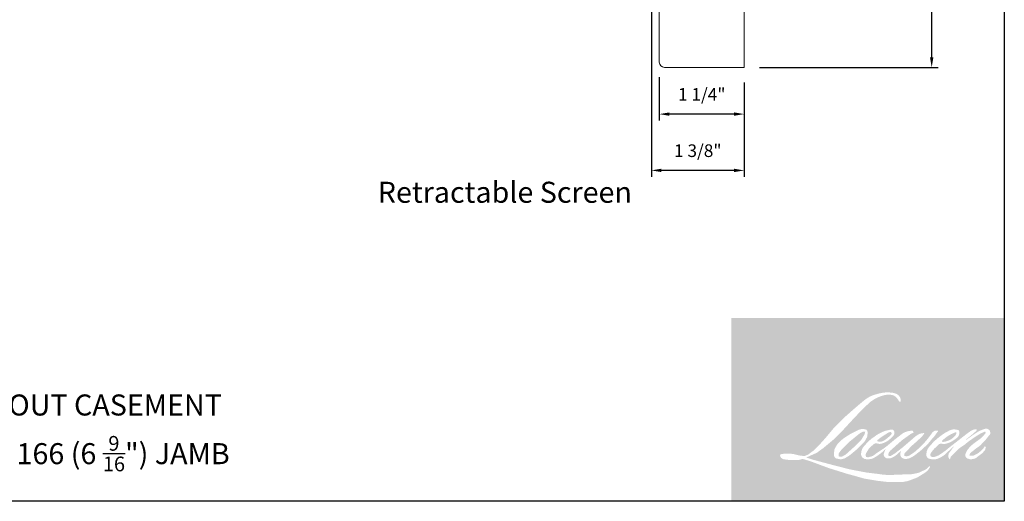
# Model space of a CAD drawing. Extents: x -4358 to -4272, y 5030 to 5146.
# Drawn here: x -4314 to -4300, y 5093 to 5100 of the extents above; entities that cross this region are included whole.
import ezdxf

# ---------------------------------------------------------------- set-up
doc = ezdxf.new("R2010")
doc.units = 0
doc.header["$LTSCALE"] = 10
doc.header["$MEASUREMENT"] = 0
doc.header["$PDMODE"] = 2
doc.header["$PDSIZE"] = -2
doc.layers.get('DEFPOINTS').update_dxf_attribs({"color": 2, "linetype": 'CONTINUOUS'})
doc.layers.add('1', color=1, linetype='CONTINUOUS')
doc.layers.add('8', color=7, linetype='CONTINUOUS')
for name, color, linetype, lineweight in [('2', 2, 'CONTINUOUS', 9), ('7', 7, 'CONTINUOUS', 20), ('Symbol (ISO)', 7, 'CONTINUOUS', 25)]:
    doc.layers.add(name, color=color, linetype=linetype, lineweight=lineweight)
doc.styles.add('MODERN', font='tahoma.ttf')
doc.styles.add('Note Text (ISO)', font='tahoma.ttf')
doc.dimstyles.new('LWDEC$0', dxfattribs={"dimtxt": 2.5, "dimasz": 2, "dimexe": 1.25, "dimexo": 3.000000000000004, "dimgap": 2, "dimtad": 1, "dimtoh": 1, "dimzin": 1, "dimdsep": 46, "dimtxsty": 'MODERN', "dimcen": 0, "dimdle": 1.5, "dimadec": 0, "dimazin": 0, "dimtfac": 1, "dimtix": 1, "dimtmove": 0, "dimatfit": 3, "dimfxl": 1, "dimtzin": 0, "dimarcsym": 0})

# ---------------------------------------------------------------- blocks, each defined once
blk = doc.blocks.new('*D128')
at = {"layer": '2', "color": 0, "linetype": 'ByBlock', "lineweight": -2, "transparency": 16777216}
for p, q in [((-4304.787792295722, 5099.488520716657), (-4304.787792295722, 5098.847308986264)), ((-4303.527952295723, 5099.409780716657), (-4303.527952295723, 5098.847308986264)), ((-4303.677952295722, 5098.941058986264), (-4304.637792295723, 5098.941058986264))]:
    blk.add_line(p, q, dxfattribs=at)
at = {"layer": '2', "color": 0, "transparency": 16777216}
for points in [[(-4304.637792295723, 5098.966058986263), (-4304.637792295723, 5098.916058986264), (-4304.787792295722, 5098.941058986264)], [(-4303.677952295722, 5098.966058986263), (-4303.677952295722, 5098.916058986264), (-4303.527952295723, 5098.941058986264)]]:
    blk.add_solid(points, dxfattribs=at)
at = {"layer": 'DEFPOINTS', "color": 0, "transparency": 16777216}
for p in [(-4304.787792295722, 5099.713520716658), (-4303.527952295723, 5099.634780716658), (-4304.787792295722, 5098.941058986264)]:
    blk.add_point(p, dxfattribs=at)
at = {"layer": '2', "color": 0, "transparency": 16777216, "insert": (-4304.157872295722, 5099.2094270185), "char_height": 0.1875, "attachment_point": 5, "style": 'MODERN'}
blk.add_mtext('1 1/4"', dxfattribs=at)
blk = doc.blocks.new('*D129')
at = {"layer": '2', "color": 0, "linetype": 'ByBlock', "lineweight": -2, "transparency": 16777216}
for p, q in [((-4304.905902295723, 5101.437335716657), (-4304.905902295723, 5098.010975594797)), ((-4303.527952295723, 5099.409780716657), (-4303.527952295723, 5098.010975594797)), ((-4303.677952295722, 5098.104725594797), (-4304.755902295723, 5098.104725594797))]:
    blk.add_line(p, q, dxfattribs=at)
at = {"layer": '2', "color": 0, "transparency": 16777216}
for points in [[(-4304.755902295723, 5098.129725594797), (-4304.755902295723, 5098.079725594797), (-4304.905902295723, 5098.104725594797)], [(-4303.677952295722, 5098.129725594797), (-4303.677952295722, 5098.079725594797), (-4303.527952295723, 5098.104725594797)]]:
    blk.add_solid(points, dxfattribs=at)
at = {"layer": 'DEFPOINTS', "color": 0, "transparency": 16777216}
for p in [(-4304.905902295723, 5101.662335716657), (-4303.527952295723, 5099.634780716658), (-4304.905902295723, 5098.104725594797)]:
    blk.add_point(p, dxfattribs=at)
at = {"layer": '2', "color": 0, "transparency": 16777216, "insert": (-4304.216927295723, 5098.373093627033), "char_height": 0.1875, "attachment_point": 5, "style": 'MODERN'}
blk.add_mtext('1 3/8"', dxfattribs=at)
blk = doc.blocks.new('*D131')
at = {"layer": '2', "color": 0, "linetype": 'ByBlock', "lineweight": -2, "transparency": 16777216}
for p, q in [((-4302.043861790034, 5106.170200716658), (-4300.651024058757, 5106.170200716658)), ((-4300.744774058757, 5099.784780716657), (-4300.744774058757, 5106.020200716658)), ((-4303.302952295722, 5099.634780716658), (-4300.651024058757, 5099.634780716658))]:
    blk.add_line(p, q, dxfattribs=at)
at = {"layer": '2', "color": 0, "transparency": 16777216}
for points in [[(-4300.769774058756, 5106.020200716658), (-4300.719774058757, 5106.020200716658), (-4300.744774058757, 5106.170200716658)], [(-4300.769774058756, 5099.784780716657), (-4300.719774058757, 5099.784780716657), (-4300.744774058757, 5099.634780716658)]]:
    blk.add_solid(points, dxfattribs=at)
at = {"layer": 'DEFPOINTS', "color": 0, "transparency": 16777216}
for p in [(-4302.268861790034, 5106.170200716658), (-4300.744774058757, 5106.170200716658), (-4303.527952295723, 5099.634780716658)]:
    blk.add_point(p, dxfattribs=at)
at = {"layer": '2', "color": 0, "transparency": 16777216, "insert": (-4301.013142090994, 5102.902490716657), "char_height": 0.1875, "attachment_point": 5, "rotation": 90, "style": 'MODERN'}
blk.add_mtext('6 9/16"', dxfattribs=at)

msp = doc.modelspace()

# ---------------------------------------------------------------- hatches: boundary and pattern name
at = {"layer": '1'}
h = msp.add_hatch(color=256, dxfattribs=at)
edge = h.paths.add_edge_path(flags=16)
edge.add_line((-4301.432317313178, 5094.236737419209), (-4301.465192267266, 5094.223796611487))
edge.add_arc((-4301.29663612231, 5093.778748679312), 0.475897925962344, 110.7435338328154, 128.3189354592484)
edge.add_line((-4301.591711089773, 5094.152124628607), (-4301.631559555374, 5094.124252157785))
edge.add_arc((-4301.202735641908, 5093.578733790855), 0.6938877700454674, 128.1703640766237, 137.4904388566677)
edge.add_line((-4301.714245134372, 5094.047602937354), (-4301.734169367172, 5094.024707704083))
edge.add_arc((-4301.615509192765, 5093.894934654809), 0.1758444804607434, 132.4387618196775, 165.7887559558239)
edge.add_line((-4301.78597233813, 5093.938104058104), (-4301.791708345365, 5093.908244466867))
edge.add_arc((-4301.738435859732, 5093.892018596734), 0.05568874740026907, 163.0601785608149, 199.667819839924)
edge.add_line((-4301.790875710337, 5093.87327563391), (-4301.786737558624, 5093.8616977388))
edge.add_arc((-4301.734297708018, 5093.880440701625), 0.05568874740020879, 199.6678198398924, 251.5782653251905)
edge.add_line((-4301.751895851301, 5093.827605657005), (-4301.744131440665, 5093.820641559128))
edge.add_arc((-4301.693444895911, 5093.995892237407), 0.1824333468875818, 253.8689093689835, 279.5238834985275)
edge.add_line((-4301.663259707773, 5093.815973421066), (-4301.631658081337, 5093.820998089378))
edge.add_arc((-4301.810212620144, 5094.229697964364), 0.4460014698866386, 293.599759127088, 305.2415335662616)
edge.add_line((-4301.552858840101, 5093.865436597982), (-4301.532392406054, 5093.879389008909))
edge.add_arc((-4301.936541305666, 5094.471184291106), 0.716629603831712, 304.3299546809044, 311.3388278817086)
edge.add_line((-4301.463199835403, 5093.933126820552), (-4301.427305597889, 5093.968408755989))
edge.add_line((-4301.427305597889, 5093.96840875599), (-4301.45232453293, 5093.909034442223))
edge.add_arc((-4301.401005757859, 5093.887409921138), 0.05568874740024171, 157.1505902080524, 188.7527881177595)
edge.add_line((-4301.456045960048, 5093.878935681943), (-4301.453777066867, 5093.865099609996))
edge.add_arc((-4301.39796270892, 5093.889220823045), 0.0608035810776139, 203.3724848755398, 236.2820188683001)
edge.add_line((-4301.431715110724, 5093.838645623151), (-4301.417595465807, 5093.83026857288))
edge.add_line((-4301.417595465808, 5093.83026857288), (-4301.395092265282, 5093.826741364508))
edge.add_arc((-4301.381094173354, 5093.927351421097), 0.1015791812558974, 262.0791645594197, 292.2783775016619)
edge.add_line((-4301.342584797391, 5093.833354835907), (-4301.32361146426, 5093.842172831522))
edge.add_arc((-4301.446033419999, 5094.090850535125), 0.2771781656560796, 296.2106379315013, 316.3390975216024)
edge.add_line((-4301.245512085162, 5093.899489803021), (-4301.197658818026, 5093.941183501467))
edge.add_line((-4301.197658818026, 5093.941183501468), (-4301.208709838349, 5093.908056095294))
edge.add_arc((-4301.15588294629, 5093.890433494396), 0.05568874740022669, 161.551740767663, 190.3127161446984)
edge.add_line((-4301.210672060387, 5093.88046406294), (-4301.209354289561, 5093.873221975322))
edge.add_arc((-4301.154565175465, 5093.883191406779), 0.05568874740022445, 190.3127161447497, 233.1512482868532)
edge.add_line((-4301.187961979365, 5093.838628080194), (-4301.178179842454, 5093.831297116975))
edge.add_arc((-4301.128326912758, 5093.911050777697), 0.09405296910774569, 237.9910565920216, 266.7736929511086)
edge.add_line((-4301.133620207068, 5093.817146879836), (-4301.120305024392, 5093.8193643641))
edge.add_arc((-4301.151086170162, 5094.106906210628), 0.2891847029840989, 276.1102024200143, 282.8001709376335)
edge.add_line((-4301.087016892361, 5093.824908125383), (-4301.06260554878, 5093.833778113061))
edge.add_arc((-4301.258455981612, 5094.24191692292), 0.4526971174559491, 295.6345937821404, 305.0851936871881)
edge.add_line((-4300.998248481831, 5093.871475649287), (-4300.94831632762, 5093.91028187702))
edge.add_arc((-4301.649733317541, 5094.812936542684), 1.143140953337083, 307.8493564519049, 313.88251319577)
edge.add_line((-4300.857328719977, 5093.989003175866), (-4300.815163799495, 5094.027809403598))
edge.add_arc((-4301.66471762436, 5094.834464433677), 1.171509299534147, 316.4837322151152, 319.90339358774)
edge.add_line((-4300.768560397118, 5094.079920688785), (-4300.74487760482, 5094.110494512646))
edge.add_arc((-4301.140935734205, 5094.501963178421), 0.5568749932743874, 315.3338983763682, 327.303457312776)
edge.add_line((-4300.672301270506, 5094.201145131144), (-4300.652734453448, 5094.225103977513))
edge.add_line((-4300.652734453446, 5094.225103977512), (-4300.652734453446, 5094.240661251652))
edge.add_line((-4300.652734453446, 5094.240661251652), (-4300.691195946419, 5094.240661251652))
edge.add_arc((-4300.66131451301, 5094.149694195624), 0.09574917934326765, 108.1846443389827, 152.3458894786765)
edge.add_line((-4300.746125846533, 5094.194134526982), (-4300.74615005635, 5094.193989379679))
edge.add_line((-4300.746150056351, 5094.193989379679), (-4300.803496841609, 5094.117585835619))
edge.add_arc((-4300.848035489208, 5094.151015544816), 0.05568874740032909, 319.55213005632027, 323.10892970529335, ccw=False)
edge.add_line((-4300.805656544822, 5094.114887139651), (-4300.848451931525, 5094.065506939824))
edge.add_arc((-4158.232930689815, 4951.245852607291), 201.8331998525252, 134.9590241022482, 134.9968740237159)
edge.add_line((-4300.942768291004, 5093.971263149885), (-4300.978275620148, 5093.938000632811))
edge.add_arc((-4301.516363249463, 5094.60820003875), 0.8594798081077379, 303.89260640291644, 308.76017638464685, ccw=False)
edge.add_line((-4301.037084650478, 5093.894759385927), (-4301.080123143252, 5093.868226429778))
edge.add_arc((-4301.107509193265, 5093.916716025071), 0.05568874740032007, 279.45515651044104, 299.4569788133839, ccw=False)
edge.add_line((-4301.09836088961, 5093.861783838447), (-4301.110870686149, 5093.859700480321))
edge.add_arc((-4301.120018989803, 5093.914632666945), 0.0556887474001644, 231.361640185013, 279.4551565104153, ccw=False)
edge.add_line((-4301.154791193413, 5093.871134041185), (-4301.147449586604, 5093.898598690671))
edge.add_line((-4301.147449586604, 5093.898598690671), (-4301.139511524563, 5093.912196328043))
edge.add_arc((-4301.329313428697, 5094.132762739506), 0.2909884957837903, 310.712667740733, 319.2431645888313)
edge.add_line((-4301.108893395591, 5093.942790863472), (-4301.080543247568, 5093.972252361558))
edge.add_arc((-4300.384628670238, 5093.333472994082), 0.9446354742729532, 128.6864513861608, 137.4512053608263, ccw=False)
edge.add_line((-4300.975080717518, 5094.070834885636), (-4300.946730569494, 5094.099163197722))
edge.add_arc((-4301.151770631184, 5094.382555511716), 0.3497894088268897, 305.8864977196262, 323.8290169823505)
edge.add_line((-4300.86939987224, 5094.176110882286), (-4300.855134912104, 5094.201768016748))
edge.add_line((-4300.855134912103, 5094.201768016748), (-4300.875088919928, 5094.201768016748))
edge.add_arc((-4300.870990774896, 5094.083219266205), 0.1186195643568447, 91.97988545757887, 108.8462448972383)
edge.add_line((-4300.909308411864, 5094.195479498458), (-4300.929466382841, 5094.189221623623))
edge.add_arc((-4300.756310753629, 5093.855626919783), 0.3758567524449551, 117.432015659688, 131.1083323412447)
edge.add_line((-4301.003430865542, 5094.138822874285), (-4301.037336893269, 5094.109013431824))
edge.add_arc((-4301.002564750979, 5094.065514757044), 0.05568874740014439, 128.6382790430487, 130.5795029713375)
edge.add_line((-4301.03879042336, 5094.107810587187), (-4301.173588363001, 5093.992358402367))
edge.add_arc((-4301.209814035383, 5094.034654232512), 0.05568874740107827, 308.6382790420806, 310.579502970377, ccw=False)
edge.add_line((-4301.175041893094, 5093.991155557731), (-4301.237569861609, 5093.942257096942))
edge.add_arc((-4303.441842076075, 5096.731109001438), 3.554787045757699, 307.31405794987364, 308.32238481125603, ccw=False)
edge.add_line((-4301.286988618817, 5093.903898800828), (-4301.303755730033, 5093.892876331622))
edge.add_arc((-4300.88561599684, 5093.177021666103), 0.8290287923948876, 120.2897390747867, 122.7946382182685)
edge.add_line((-4301.334642486166, 5093.873917605611), (-4301.350968352998, 5093.865099609996))
edge.add_arc((-4301.367073553804, 5093.892724162763), 0.03197645084417671, 239.7576806675913, 300.2423193323303, ccw=False)
edge.add_line((-4301.383178754611, 5093.865099609996), (-4301.388992775675, 5093.883867966404))
edge.add_line((-4301.388992775675, 5093.883867966404), (-4301.383322780395, 5093.909930055148))
edge.add_arc((-4301.163214949128, 5093.768589775947), 0.2615808324587991, 138.7107403284415, 147.2938136247718, ccw=False)
edge.add_line((-4301.359763605898, 5093.94119672086), (-4301.188271349532, 5094.094706974174))
edge.add_arc((-4301.151128998647, 5094.053213813801), 0.05568874739977935, 125.5168177182407, 131.8331214657503, ccw=False)
edge.add_line((-4301.183480925013, 5094.098541393124), (-4301.053306018586, 5094.191451913611))
edge.add_arc((-4301.020954092221, 5094.146124334286), 0.05568874740019202, 116.5473942008067, 125.51681771819841, ccw=False)
edge.add_line((-4301.045843506071, 5094.195941536789), (-4301.010827612216, 5094.213435997131))
edge.add_line((-4301.010827612217, 5094.213435997131), (-4301.030289221185, 5094.240661251652))
edge.add_line((-4301.030289221183, 5094.240661251652), (-4301.086213328661, 5094.232872852573))
edge.add_arc((-4301.047984612565, 5094.003571083942), 0.2324666338024858, 99.46517994555128, 130.3446589746836)
edge.add_line((-4301.198479801556, 5094.180748774191), (-4301.288753153508, 5094.109991539369))
edge.add_arc((-4301.257591873208, 5094.063837328325), 0.05568874740003833, 124.0254795468588, 129.7838645318389)
edge.add_line((-4301.293226730244, 5094.106632112483), (-4301.406620173912, 5094.012210345122))
edge.add_arc((-4301.442255030949, 5094.055005129278), 0.05568874740020154, 306.50774894826475, 309.7838645323727, ccw=False)
edge.add_line((-4301.409124040999, 5094.010243828002), (-4301.460685132117, 5093.971338480157))
edge.add_arc((-4300.538198967954, 5092.449472069655), 1.779623020329065, 121.2223368885232, 125.0085167005282)
edge.add_line((-4301.559165477927, 5093.907102159904), (-4301.579682245861, 5093.892068100576))
edge.add_arc((-4301.696078009213, 5094.016428375807), 0.1703333548714159, 288.78325139745607, 313.10527468853024, ccw=False)
edge.add_line((-4301.641232549662, 5093.855166392226), (-4301.669513019755, 5093.848743723402))
edge.add_arc((-4301.692115805258, 5093.899639211163), 0.05568874740012384, 270.0000000000521, 293.94610040233283, ccw=False)
edge.add_line((-4301.692115805258, 5093.843950463763), (-4301.719196215209, 5093.848332751907))
edge.add_line((-4301.719196215208, 5093.848332751907), (-4301.723605071417, 5093.870184385805))
edge.add_arc((-4301.668675171305, 5093.879346408536), 0.05568874740023391, 148.6516844491835, 189.469466182361, ccw=False)
edge.add_line((-4301.71623449952, 5093.908317892561), (-4301.67702324355, 5093.972686738522))
edge.add_arc((-4301.629463915334, 5093.943715254498), 0.05568874740015412, 130.9872745663165, 148.6516844493615, ccw=False)
edge.add_line((-4301.665989685344, 5093.985752199108), (-4301.605996106125, 5094.037880432903))
edge.add_arc((-4301.569470336114, 5093.995843488293), 0.05568874740017042, 73.62240392444329, 130.9872745661695, ccw=False)
edge.add_line((-4301.553767984823, 5094.049272625952), (-4301.536201585986, 5094.044110016605))
edge.add_arc((-4301.517016942409, 5094.167404678046), 0.1247782997521072, 261.1557017455833, 293.0405422143933)
edge.add_line((-4301.468180915057, 5094.052580174905), (-4301.448256682255, 5094.060543695523))
edge.add_arc((-4301.602414206179, 5094.408500247898), 0.380576279505569, 293.8951005314135, 303.8407504359524)
edge.add_line((-4301.390476415715, 5094.092397926654), (-4301.356309710083, 5094.119874481687))
edge.add_arc((-4301.384945119574, 5094.167636913685), 0.05568874740020478, 300.9443034441121, 317.2685916769402)
edge.add_line((-4301.344039354912, 5094.129848621789), (-4301.31278035241, 5094.163686441277))
edge.add_arc((-4301.353686117073, 5094.201474733171), 0.05568874740020235, 317.2685916769402, 346.9956899603004)
edge.add_line((-4301.299425611169, 5094.188943408981), (-4301.298024418868, 5094.19501055735))
edge.add_arc((-4301.351521296368, 5094.207561908324), 0.05494954334318542, 346.7961712270607, 413.3872709827156)
edge.add_line((-4301.318749211956, 5094.251669082309), (-4301.352620381974, 5094.254655414928))
edge.add_line((-4301.352620381974, 5094.254655414928), (-4301.375533262567, 5094.249678177377))
edge.add_line((-4301.375533262568, 5094.249678177378), (-4301.432317313178, 5094.236737419209))
edge = h.paths.add_edge_path(flags=16)
edge.add_line((-4301.224905053417, 5094.668486587821), (-4301.205763016173, 5094.670977287838))
edge.add_line((-4301.205763016173, 5094.670977287838), (-4301.20544344445, 5094.703746839772))
edge.add_arc((-4301.315315952397, 5094.686526516957), 0.1112137919532351, 8.907506088494685, 24.43170924534063)
edge.add_line((-4301.214060810937, 5094.732525471819), (-4301.221082120908, 5094.744324867684))
edge.add_arc((-4301.404404096935, 5094.611149234163), 0.2265892677463166, 35.9968131381565, 43.3346657359031)
edge.add_line((-4301.239592652164, 5094.766648057086), (-4301.245975676831, 5094.771431590593))
edge.add_arc((-4301.342951763746, 5094.631215863563), 0.1704840506910095, 55.3314669920864, 74.27023737480918)
edge.add_line((-4301.296733454875, 5094.795315465833), (-4301.32441783421, 5094.801668648157))
edge.add_arc((-4301.515966997453, 5093.202869643867), 1.610232696865596, 83.16806255266637, 85.45872639657695)
edge.add_line((-4301.38847325709, 5094.808047105777), (-4301.398604384367, 5094.808047105777))
edge.add_arc((-4301.39230869101, 5094.281524704271), 0.5265600393529205, 90.6850600621614, 102.9608398431246)
edge.add_line((-4301.51040823343, 5094.794669881704), (-4301.516921094835, 5094.792862125953))
edge.add_arc((-4301.293614507884, 5093.839729714136), 0.9789418911426853, 103.1858341886869, 106.899858065573)
edge.add_line((-4301.578192742714, 5094.776395318551), (-4301.630673778625, 5094.758915115509))
edge.add_arc((-4301.613075660761, 5094.706080062423), 0.05568874740046748, 108.4217071105008, 114.75834702479)
edge.add_line((-4301.636397664565, 5094.756650021149), (-4301.661766978044, 5094.744718073513))
edge.add_arc((-4301.489188824713, 5094.399068922601), 0.3863373584501597, 116.5323637573816, 123.2614938956356)
edge.add_line((-4301.701079792012, 5094.722115006794), (-4301.721660868811, 5094.708401590369))
edge.add_arc((-4301.689741946218, 5094.662768061386), 0.05568874740036307, 124.9713296138638, 128.6383073389062)
edge.add_line((-4301.724514109988, 5094.706266718993), (-4301.780835981355, 5094.661243873627))
edge.add_arc((-4301.746063817583, 5094.617745216019), 0.05568874740110507, 128.6383073376939, 130.4042997095776)
edge.add_line((-4301.782159985491, 5094.660151621779), (-4301.886246554028, 5094.571553538833))
edge.add_arc((-4301.850150386119, 5094.529147133076), 0.05568874739969611, 130.4042997119748, 131.3566274874068)
edge.add_line((-4301.886946383309, 5094.570947745246), (-4302.048754889872, 5094.428511904159))
edge.add_arc((-4302.011958892683, 5094.386711291987), 0.05568874740012626, 131.3566274862534, 134.9779493406149)
edge.add_line((-4302.051321625847, 5094.426104334834), (-4302.184565441076, 5094.29296303968))
edge.add_arc((-4302.145202707912, 5094.253569996833), 0.05568874740051907, 134.9779493407256, 140.0418956082592)
edge.add_line((-4302.187888926641, 5094.289334830366), (-4302.32579063617, 5094.124745708747))
edge.add_arc((-4302.368476854899, 5094.16051054228), 0.0556887474007792, 317.99084807977545, 320.04189560753264, ccw=False)
edge.add_line((-4302.327098003027, 5094.123240886997), (-4302.430543295481, 5094.008390148484))
edge.add_arc((-4302.471922147352, 5094.045659803766), 0.05568874740053478, 314.97794145064756, 317.99084807989925, ccw=False)
edge.add_line((-4302.432559419612, 5094.006266755498), (-4302.486459421419, 5093.952408240109))
edge.add_arc((-4302.52582214916, 5093.991801288376), 0.05568874740039076, 304.97127028456777, 314.9779414512371, ccw=False)
edge.add_line((-4302.493903273818, 5093.946167726342), (-4302.527805377919, 5093.922454542748))
edge.add_arc((-4302.495886502579, 5093.876820980714), 0.05568874739942063, 124.9712702846912, 127.5472939882475)
edge.add_line((-4302.529824120931, 5093.920973836199), (-4302.573640975992, 5093.887294480966))
edge.add_arc((-4302.607578594344, 5093.931447336452), 0.0556887474002296, 292.60418672138087, 307.54729398813345, ccw=False)
edge.add_line((-4302.586173912438, 5093.880036479822), (-4302.615864412396, 5093.867674971983))
edge.add_arc((-4302.637269094301, 5093.919085828615), 0.05568874740023207, 270.0000000000521, 292.6041867212646, ccw=False)
edge.add_line((-4302.637269094301, 5093.863397081214), (-4302.649692097742, 5093.863397081214))
edge.add_arc((-4302.649692097742, 5093.919085828615), 0.05568874740022399, 262.4111372028817, 269.99999999989575, ccw=False)
edge.add_line((-4302.657046560576, 5093.863884846165), (-4302.708666146461, 5093.870762157202))
edge.add_arc((-4302.701311683627, 5093.925963139652), 0.05568874739997933, 255.97412700802948, 262.41113720279566, ccw=False)
edge.add_line((-4302.714808409912, 5093.87193467524), (-4302.786578430338, 5093.889863378779))
edge.add_arc((-4302.800075156621, 5093.835834914368), 0.0556887474004363, 75.97412700809264, 82.41113720285762)
edge.add_line((-4302.792720693787, 5093.891035896819), (-4302.844340279674, 5093.897913207856))
edge.add_arc((-4302.851694742507, 5093.842712225406), 0.05568874740017347, 82.41113720287485, 89.99999999989578)
edge.add_line((-4302.851694742507, 5093.898400972806), (-4302.914369658988, 5093.898400972806))
edge.add_arc((-4302.914369658989, 5093.842712225406), 0.05568874740027463, 89.99999999989578, 97.58885177278158)
edge.add_line((-4302.9217241112, 5093.897913209271), (-4302.965038635451, 5093.892142395484))
edge.add_arc((-4302.957684183239, 5093.83694141162), 0.05568874740032509, 97.58885177282633, 120.9444138367378)
edge.add_line((-4302.986319684756, 5093.884703788444), (-4302.99590940993, 5093.878954355355))
edge.add_line((-4302.995909409929, 5093.878954355355), (-4302.993362136814, 5093.863682459405))
edge.add_arc((-4302.9384322367, 5093.872844482135), 0.05568874740023391, 189.469466182361, 248.9772521266449)
edge.add_line((-4302.958409938659, 5093.820862485142), (-4302.944053748631, 5093.815345119472))
edge.add_arc((-4302.92407604667, 5093.867327116465), 0.05568874740036744, 248.9772521265363, 263.2952829132843)
edge.add_line((-4302.930577847326, 5093.812019222136), (-4302.874595047126, 5093.80543808193))
edge.add_arc((-4302.86809324647, 5093.86074597626), 0.05568874740052613, 263.2952829136709, 270.0000000002605)
edge.add_line((-4302.86809324647, 5093.805057228859), (-4302.714702607733, 5093.805057228859))
edge.add_arc((-4302.714702607732, 5093.86074597626), 0.05568874740032529, 269.9999999999479, 291.7861635244846)
edge.add_line((-4302.694034085388, 5093.80903477079), (-4302.684524105885, 5093.812835827492))
edge.add_line((-4302.684524105885, 5093.812835827492), (-4302.68452391377, 5093.812835904278))
edge.add_line((-4302.684523913771, 5093.812835904278), (-4302.683107392698, 5093.813402081623))
edge.add_arc((-4302.662438678251, 5093.761690952936), 0.05568874740021045, 73.31290130503481, 111.78637637463899, ccw=False)
edge.add_line((-4302.646447941821, 5093.815034489896), (-4302.550004230702, 5093.786123659216))
edge.add_arc((-4302.565994967132, 5093.732780122256), 0.05568874740062321, 69.6379539024133, 73.31290130484012, ccw=False)
edge.add_line((-4302.546618006439, 5093.784989029364), (-4302.277164808816, 5093.684983411384))
edge.add_arc((-4302.257787848121, 5093.737192318489), 0.05568874739976451, 249.6379539022516, 252.5654274350193)
edge.add_line((-4302.274473117446, 5093.684061928179), (-4302.003997059236, 5093.599120600797))
edge.add_arc((-4301.987311789911, 5093.652250991106), 0.05568874739989092, 252.5654274358246, 253.9209235554614)
edge.add_line((-4302.002735555491, 5093.598740767389), (-4301.902755464751, 5093.571655748647))
edge.add_arc((-4308.374691406195, 5070.416936269047), 24.04219185118331, 74.02213101165029, 74.38388184838948, ccw=False)
edge.add_line((-4301.756692480106, 5093.53033236792), (-4301.712774976028, 5093.521425707363))
edge.add_arc((-4301.700953717724, 5093.575845321833), 0.05568874740048591, 257.744367814255, 260.5448446286094)
edge.add_line((-4301.710102020285, 5093.520913135028), (-4301.549323235779, 5093.494137340148))
edge.add_arc((-4301.540174933218, 5093.549069526954), 0.05568874739965339, 260.544844628678, 263.3725429624577)
edge.add_line((-4301.546602148484, 5093.493752915607), (-4301.383800587817, 5093.474837066448))
edge.add_arc((-4301.377373372549, 5093.530153677795), 0.05568874740032731, 263.3725429623806, 270.0000000001042)
edge.add_line((-4301.377373372549, 5093.474464930395), (-4301.190999566401, 5093.474464930395))
edge.add_arc((-4301.190999566401, 5093.530153677795), 0.05568874740022399, 269.9999999999479, 280.2970776836968)
edge.add_line((-4301.1810450896, 5093.475361844658), (-4301.105175908568, 5093.48914561423))
edge.add_arc((-4301.115130385369, 5093.543937447369), 0.05568874740053203, 280.2970776836922, 290.3620369384126)
edge.add_line((-4301.095753433019, 5093.491728537164), (-4300.96909280185, 5093.53873769719))
edge.add_arc((-4300.988469754198, 5093.590946607395), 0.05568874740022655, 290.3620369384726, 301.244160550689)
edge.add_line((-4300.95958477361, 5093.543334692044), (-4300.857756445514, 5093.605111439707))
edge.add_arc((-4300.886641426104, 5093.652723355059), 0.05568874740036361, 301.2441605507241, 307.5472587162483)
edge.add_line((-4300.852703834931, 5093.60857047868), (-4300.811424067401, 5093.640299688393))
edge.add_arc((-4300.845361658574, 5093.684452564772), 0.05568874740016194, 307.5472587161466, 325.2842117670305)
edge.add_line((-4300.799586224308, 5093.652737486263), (-4300.769503935623, 5093.696156260326))
edge.add_line((-4300.769503935624, 5093.696156260326), (-4300.777288562049, 5093.715602828224))
edge.add_line((-4300.777288562048, 5093.715602828225), (-4300.820950433356, 5093.671974565206))
edge.add_arc((-4300.860313160157, 5093.711367614413), 0.05568874740018617, 294.99998599423975, 314.97794008390053, ccw=False)
edge.add_line((-4300.836778090868, 5093.660896463241), (-4300.938230150667, 5093.613588621013))
edge.add_arc((-4300.961765219955, 5093.664059772185), 0.05568874740018624, 280.4835584637241, 294.9999859943562, ccw=False)
edge.add_line((-4300.951632465018, 5093.609300628069), (-4301.045415921294, 5093.591946726817))
edge.add_arc((-4301.05554867623, 5093.646705870933), 0.05568874740006787, 271.4310031368585, 280.4835584636405, ccw=False)
edge.add_line((-4301.054157954468, 5093.591034491572), (-4301.204903267112, 5093.587268736362))
edge.add_arc((-4301.203512545349, 5093.531597357001), 0.05568874740009526, 91.4310031358674, 92.54284591175761)
edge.add_line((-4301.205983258245, 5093.587231269003), (-4301.376981449202, 5093.579637205951))
edge.add_arc((-4301.379452162096, 5093.635271117955), 0.05568874740038412, 265.10465275579725, 272.54284591257897, ccw=False)
edge.add_line((-4301.384204417808, 5093.579785510337), (-4301.464567197332, 5093.585283712669))
edge.add_arc((-4302.02477819368, 5089.904993713284), 3.722683284943049, 81.34491920542158, 83.93276959944109)
edge.add_line((-4301.631307862609, 5093.606824603339), (-4301.717728601534, 5093.618167917296))
edge.add_arc((-4301.710304684136, 5093.673359601793), 0.05568874740048593, 259.2238030497866, 262.3390408785694, ccw=False)
edge.add_line((-4301.720716988303, 5093.618652924787), (-4301.962709892243, 5093.664711356035))
edge.add_arc((-4301.952297588077, 5093.71941803304), 0.05568874739989996, 255.5898674252661, 259.2238030498841, ccw=False)
edge.add_line((-4301.96615635514, 5093.665481300079), (-4302.236617359245, 5093.734974868735))
edge.add_arc((-4302.222758592183, 5093.788911601693), 0.05568874739655293, 254.97323209402919, 255.5898674261031, ccw=False)
edge.add_line((-4302.237197029641, 5093.735127141946), (-4302.496388078798, 5093.804706975426))
edge.add_arc((-4302.481949641337, 5093.858491435176), 0.05568874739970655, 252.1939689635893, 254.973232092796, ccw=False)
edge.add_line((-4302.498979011129, 5093.805470334174), (-4302.606677745463, 5093.840061120452))
edge.add_line((-4302.606677745463, 5093.840061120452), (-4302.456109090896, 5093.907764858106))
edge.add_arc((-4302.478947153829, 5093.958555206288), 0.0556887474003507, 294.2112382077532, 305.732961936249)
edge.add_line((-4302.446424463029, 5093.913349994528), (-4302.355275798758, 5093.978926500188))
edge.add_arc((-4302.387798489559, 5094.024131711948), 0.05568874740019319, 305.7329619361102, 309.7838804658383)
edge.add_line((-4302.352163620621, 5093.981336937701), (-4302.192419369084, 5094.11435470838))
edge.add_arc((-4302.228054238019, 5094.157149482626), 0.05568874739983563, 309.7838804662118, 315.7220069153682)
edge.add_line((-4302.188183270228, 5094.118270921513), (-4302.042837726494, 5094.26732652766))
edge.add_arc((-4302.082708694286, 5094.306205088774), 0.05568874740043971, 315.7220069151761, 317.3313130301738)
edge.add_line((-4302.04176158752, 5094.268461598811), (-4301.906311644719, 5094.41540835108))
edge.add_arc((-4301.865364537952, 5094.377664861118), 0.05568874740136211, 136.5691217381373, 137.3313130317578, ccw=False)
edge.add_line((-4301.905805944397, 5094.415949704488), (-4301.771021310269, 5094.558326679062))
edge.add_arc((-4301.730579903825, 5094.520041835692), 0.05568874740021398, 133.0030402840258, 136.5691217367321, ccw=False)
edge.add_line((-4301.76856169933, 5094.560767991872), (-4301.656384374128, 5094.665386169127))
edge.add_arc((-4301.618402578624, 5094.624660012945), 0.05568874740014176, 123.66973125777031, 133.0030402840233, ccw=False)
edge.add_line((-4301.649276689585, 5094.671006812828), (-4301.597559544036, 5094.705458401597))
edge.add_arc((-4301.566685433075, 5094.659111601714), 0.05568874740053828, 116.54741945340211, 123.66973125800169, ccw=False)
edge.add_line((-4301.591574868881, 5094.708928793248), (-4301.547676183119, 5094.730676190361))
edge.add_arc((-4301.29791769416, 5094.186680219073), 0.5985907780660138, 108.32977608697189, 114.6607198081017, ccw=False)
edge.add_line((-4301.486166006556, 5094.754899800279), (-4301.474225746342, 5094.758515262227))
edge.add_arc((-4301.377657086138, 5094.460749227342), 0.3130337324698242, 91.3175923494444, 107.9684245357011, ccw=False)
edge.add_line((-4301.384855077033, 5094.773700192496), (-4301.378704007888, 5094.773700192496))
edge.add_arc((-4301.384102404727, 5094.540223224501), 0.2335393698552528, 74.27590666917501, 88.67545713152828, ccw=False)
edge.add_line((-4301.320812011383, 5094.765023054089), (-4301.30414910997, 5094.758134391025))
edge.add_arc((-4301.366707279879, 5094.645183698927), 0.1291177116738181, 43.535206096623426, 61.0199570960134, ccw=False)
edge.add_line((-4301.273103231318, 5094.734119999506), (-4301.260975638916, 5094.722001678282))
edge.add_arc((-4302.995185117396, 5093.357877958817), 2.206426077904367, 37.4859321387911, 38.18847884617469, ccw=False)
edge.add_line((-4301.244379877757, 5094.700635215403), (-4301.224905053417, 5094.668486587821))
edge = h.paths.add_edge_path(flags=16)
edge.add_line((-4301.8282142449, 5094.252329232034), (-4301.942299799143, 5094.195330311886))
edge.add_arc((-4301.917410356017, 5094.14551312401), 0.05568874739992177, 116.5474278707861, 122.7151472681694)
edge.add_line((-4301.94750805078, 5094.192367850099), (-4302.051074699094, 5094.125840572515))
edge.add_arc((-4302.020977004331, 5094.078985846425), 0.05568874740036446, 122.7151472678157, 129.7838844046906)
edge.add_line((-4302.056611876209, 5094.121780618222), (-4302.09873535862, 5094.086704723766))
edge.add_arc((-4302.063100486742, 5094.043909951969), 0.05568874740016989, 129.7838844048574, 134.9779236775583)
edge.add_line((-4302.102463202264, 5094.083303012448), (-4302.134749218792, 5094.051041866232))
edge.add_arc((-4302.095386503272, 5094.011648805754), 0.0556887474002397, 134.9779236773372, 149.016800467838)
edge.add_line((-4302.143129484693, 5094.040316632878), (-4302.180619077376, 5093.977882011685))
edge.add_arc((-4302.132876095954, 5093.949214184561), 0.05568874740029021, 149.0168004682402, 171.4627371209268)
edge.add_line((-4302.187947785575, 5093.957481323687), (-4302.196727453535, 5093.898995414414))
edge.add_arc((-4302.141655763915, 5093.890728275287), 0.05568874740023462, 171.462737120919, 188.7527796723929)
edge.add_line((-4302.196695967353, 5093.882254044206), (-4302.194582987753, 5093.868530223614))
edge.add_arc((-4302.139542784314, 5093.877004454695), 0.05568874740022139, 188.7527796722899, 243.4525844808459)
edge.add_line((-4302.164432216701, 5093.827187261453), (-4302.159061254092, 5093.824503846311))
edge.add_line((-4302.159061254092, 5093.824503846311), (-4302.104042390243, 5093.814802103411))
edge.add_arc((-4302.09437172238, 5093.869644739837), 0.05568874740020359, 259.9995629250653, 282.984973922452)
edge.add_line((-4302.081858710678, 5093.815380007964), (-4302.050866633791, 5093.822526532187))
edge.add_arc((-4302.063379645494, 5093.876791264059), 0.05568874740021947, 282.984973922452, 300.9443034441568)
edge.add_line((-4302.034744236003, 5093.829028832062), (-4301.968137050939, 5093.868962393643))
edge.add_arc((-4301.99677246043, 5093.916724825639), 0.05568874740009176, 300.9443034444249, 309.7838852377734)
edge.add_line((-4301.961137587929, 5093.87393005436), (-4301.849616926536, 5093.966792439907))
edge.add_arc((-4301.885251799036, 5094.009587211187), 0.05568874740038877, 309.7838852377268, 314.9779355268249)
edge.add_line((-4301.845889075369, 5093.970194158849), (-4301.748101636676, 5094.067906311093))
edge.add_arc((-4301.787464360344, 5094.107299363432), 0.05568874740020849, 314.9779355266406, 330.926687906336)
edge.add_line((-4301.738792469778, 5094.080238623312), (-4301.708562307126, 5094.134611089175))
edge.add_arc((-4301.757234197691, 5094.161671829293), 0.05568874740013924, 330.9266879063563, 351.4627371209036)
edge.add_line((-4301.702162508071, 5094.153404690168), (-4301.695038184919, 5094.200863491496))
edge.add_arc((-4301.750109874541, 5094.209130630622), 0.05568874740020709, 351.4627371207567, 392.0252222395874)
edge.add_line((-4301.702896133774, 5094.238661957545), (-4301.711444762722, 5094.252329232034))
edge.add_line((-4301.711444762724, 5094.252329232034), (-4301.755490910521, 5094.264065826073))
edge.add_arc((-4301.769829503288, 5094.21025466232), 0.0556887474002206, 75.07956872022694, 104.9204312797227)
edge.add_line((-4301.784168096056, 5094.264065826073), (-4301.828214244901, 5094.252329232034))
edge = h.paths.add_edge_path(flags=0)
edge.add_line((-4301.808752635933, 5094.201768016748), (-4301.950514368615, 5094.086914627951))
edge.add_arc((-4301.915457797492, 5094.043644853187), 0.05568874740022247, 129.0139112785853, 134.9779868377202)
edge.add_line((-4301.954820556437, 5094.083037870274), (-4302.030614674417, 5094.007301971414))
edge.add_line((-4302.030614674418, 5094.007301971414), (-4302.030614734573, 5094.007301911305))
edge.add_line((-4302.030614734573, 5094.007301911305), (-4302.086440975931, 5093.951518720052))
edge.add_arc((-4302.047078276816, 5093.912125643179), 0.05568874740029941, 134.9778998140958, 142.4101074972905)
edge.add_line((-4302.091205888014, 5093.946096079106), (-4302.116361526379, 5093.913418893814))
edge.add_arc((-4302.072233915181, 5093.879448457888), 0.05568874740020083, 142.4101074973413, 179.9999999999479)
edge.add_line((-4302.127922662581, 5093.879448457888), (-4302.127922662581, 5093.859507737903))
edge.add_line((-4302.127922662581, 5093.859507737903), (-4302.118257349917, 5093.855215353675))
edge.add_arc((-4302.095654564415, 5093.906110841436), 0.05568874740021644, 246.0538995977095, 299.03585671263)
edge.add_line((-4302.06862564785, 5093.857421271133), (-4302.028347185818, 5093.879780950687))
edge.add_arc((-4302.055376102383, 5093.92847052099), 0.05568874740020266, 299.03585671263, 311.965298212147)
edge.add_line((-4302.01813812904, 5093.887063155362), (-4301.907149456732, 5093.986876151383))
edge.add_arc((-4301.944387430076, 5094.028283517011), 0.05568874739999663, 311.9652982119145, 314.9779414508316)
edge.add_line((-4301.905024702335, 5093.988890468743), (-4301.794141520813, 5094.09968830433))
edge.add_arc((-4301.833504248555, 5094.139081352599), 0.05568874740028344, 314.9779414509791, 329.0167701186492)
edge.add_line((-4301.785761282319, 5094.110413500184), (-4301.746172277335, 5094.17634437289))
edge.add_arc((-4301.793915243572, 5094.205012225304), 0.05568874740025821, 329.0167701186938, 343.2885564535862)
edge.add_line((-4301.740578505855, 5094.188998824765), (-4301.730906285876, 5094.221214634201))
edge.add_line((-4301.730906285877, 5094.221214634201), (-4301.736399700957, 5094.222782971315))
edge.add_arc((-4301.751687670913, 5094.169233792408), 0.05568874740027434, 74.06627299099362, 118.2823527155029)
edge.add_line((-4301.778073945957, 5094.218274602723), (-4301.808752635932, 5094.201768016749))
edge = h.paths.add_edge_path(flags=16)
edge.add_line((-4301.388382379954, 5094.209546653819), (-4301.465027160929, 5094.161662013164))
edge.add_arc((-4301.144287356824, 5093.644342496596), 0.6086817757754683, 121.7990491345, 131.7166711888164)
edge.add_line((-4301.549333167649, 5094.098689715466), (-4301.552672022799, 5094.091600117724))
edge.add_line((-4301.552672022798, 5094.091600117724), (-4301.55342415034, 5094.08369273853))
edge.add_arc((-4301.512937998458, 5094.162203595723), 0.08833506207248587, 242.7209357467542, 274.0086422351146)
edge.add_line((-4301.506762764488, 5094.074084643864), (-4301.482556150465, 5094.079089086204))
edge.add_arc((-4301.560825297599, 5094.291641740042), 0.2265053863532044, 290.2154302641923, 308.0545678336346)
edge.add_line((-4301.421204729995, 5094.113285951942), (-4301.371121988563, 5094.154989456414))
edge.add_arc((-4301.407332191517, 5094.215520017191), 0.07053458432584041, 300.888436325274, 347.4147484991182)
edge.add_line((-4301.338492349983, 5094.200151093882), (-4301.352350474536, 5094.221845503528))
edge.add_line((-4301.352350474536, 5094.221845503527), (-4301.388382379954, 5094.209546653819))
edge = h.paths.add_edge_path(flags=0)
edge.add_line((-4300.407518420734, 5094.209546653819), (-4300.456211888398, 5094.186715423454))
edge.add_arc((-4300.217299461639, 5093.718980328266), 0.5252192560536769, 117.057298198264, 135.0413725785168)
edge.add_line((-4300.588953635699, 5094.090098155694), (-4300.594275528751, 5094.074352019912))
edge.add_line((-4300.594275528751, 5094.074352019912), (-4300.578657423871, 5094.072479293145))
edge.add_arc((-4300.581856564662, 5094.254252275457), 0.1818011320112672, 271.0082815462595, 287.2137127470882)
edge.add_line((-4300.528054942905, 5094.080594459345), (-4300.498693035482, 5094.091206560818))
edge.add_arc((-4300.567018349741, 5094.285634732249), 0.2060841149000435, 289.3623289492406, 309.8472430054341)
edge.add_line((-4300.434971402526, 5094.127412527279), (-4300.411231963764, 5094.148012471095))
edge.add_arc((-4300.503824094095, 5094.248661429068), 0.1367607960645586, 312.612541821318, 338.1426401910909)
edge.add_line((-4300.376894542218, 5094.197745771353), (-4300.378875065159, 5094.215980424207))
edge.add_line((-4300.378875065159, 5094.215980424208), (-4300.407518420733, 5094.209546653819))
h.paths.add_polyline_path([(-4303.716549551821, 5093.191598770277), (-4299.669973906753, 5093.191598770277), (-4299.669973906753, 5095.910163427747), (-4303.716549551821, 5095.910163427747)])
edge = h.paths.add_edge_path(flags=16)
edge.add_line((-4300.503903191629, 5094.229473492783), (-4300.554933492396, 5094.201145131144))
edge.add_arc((-4299.926334397505, 5093.251485534158), 1.138854763454926, 123.5013894595194, 131.6421403861128)
edge.add_line((-4300.683076089375, 5094.102562607066), (-4300.714828251729, 5094.076500567875))
edge.add_arc((-4301.636568623595, 5094.816390516356), 1.181965502453983, 316.8819455475935, 321.2456490774825, ccw=False)
edge.add_line((-4300.773796528722, 5094.008512579226), (-4300.798872124835, 5093.975953176376))
edge.add_arc((-4300.754333477236, 5093.942523467179), 0.05568874740026827, 143.1089297053767, 162.3371232333288)
edge.add_line((-4300.807396960808, 5093.959420310026), (-4300.819156748395, 5093.931459548548))
edge.add_arc((-4300.500279971005, 5093.881276016136), 0.3228014654323205, 171.0563775633154, 183.2239334403671)
edge.add_line((-4300.822570557752, 5093.863122124576), (-4300.817631615284, 5093.852546831309))
edge.add_arc((-4300.759898388858, 5093.883976182951), 0.06573377806150088, 208.563400311902, 259.8091130985455)
edge.add_line((-4300.771528547774, 5093.819279436651), (-4300.74204436637, 5093.813613754412))
edge.add_arc((-4300.715387431134, 5093.971677686321), 0.1602959723948744, 260.4273408625032, 292.9045332407609)
edge.add_line((-4300.653000746321, 5093.82402031155), (-4300.628479727254, 5093.834910142778))
edge.add_arc((-4300.824526356957, 5094.252637849379), 0.4614441655072047, 295.1414540153513, 304.6476950777395)
edge.add_line((-4300.562182079258, 5093.873024628009), (-4300.53312017944, 5093.898434267956))
edge.add_arc((-4300.361293412261, 5093.751086245083), 0.2263534355018903, 128.8073661331223, 139.385648796918, ccw=False)
edge.add_line((-4300.5031500158, 5093.927473834769), (-4300.407518420734, 5094.015080627962))
edge.add_line((-4300.407518420734, 5094.015080627963), (-4300.429211196401, 5093.982380422046))
edge.add_arc((-4300.280213554445, 5093.836523633716), 0.2085053956375355, 135.6103040422366, 150.1134773495189)
edge.add_line((-4300.460990647638, 5093.940418496855), (-4300.479324428423, 5093.916104606119))
edge.add_arc((-4300.439961683951, 5093.876711574569), 0.05568874740024391, 134.9779657844312, 173.6549707208073)
edge.add_line((-4300.495309304766, 5093.882866040999), (-4300.497321188534, 5093.864773005446))
edge.add_arc((-4300.441973567719, 5093.858618539016), 0.05568874740027856, 173.6549707207037, 234.4831002100923)
edge.add_line((-4300.474325559014, 5093.813291006033), (-4300.47368787406, 5093.81283586593))
edge.add_line((-4300.473687874062, 5093.81283586593), (-4300.466049615427, 5093.838277077836))
edge.add_arc((-4300.412712872092, 5093.822263696013), 0.05568874740018132, 134.9779382194547, 163.2885765582377, ccw=False)
edge.add_line((-4300.452075597612, 5093.861656746501), (-4300.430690990096, 5093.881312122333))
edge.add_line((-4300.430690990096, 5093.881312122333), (-4300.389066381383, 5093.925875597745))
edge.add_line((-4300.389066381383, 5093.925875597745), (-4300.338412837847, 5093.974441678103))
edge.add_arc((-4302.849376222002, 5097.715534213797), 4.505630974369682, 303.8689004692008, 305.244495461173)
edge.add_line((-4300.249326485792, 5094.035798918095), (-4300.207701877079, 5094.069964284681))
edge.add_arc((-4299.929559923984, 5093.735615679289), 0.4349160102826222, 120.18579060470881, 129.7568017625817, ccw=False)
edge.add_line((-4300.1482381253, 5094.111556871857), (-4300.125939196464, 5094.129382302522))
edge.add_arc((-4299.340524032674, 5092.984494678999), 1.388396431141801, 120.45154398499321, 124.4508797914446, ccw=False)
edge.add_line((-4300.044176515847, 5094.181373049149), (-4300.011471390998, 5094.200683873307))
edge.add_line((-4300.011471390997, 5094.200683873306), (-4299.950521014736, 5094.22593652456))
edge.add_line((-4299.950521014736, 5094.225936524561), (-4299.943088067682, 5094.203654812168))
edge.add_line((-4299.943088067681, 5094.203654812167), (-4299.987703982706, 5094.15022817236))
edge.add_arc((-4300.362303125437, 5094.542023908852), 0.5420594218980118, 302.4201182221353, 313.7145961387294, ccw=False)
edge.add_line((-4300.071692477241, 5094.084450015342), (-4300.123255653053, 5094.046303863078))
edge.add_arc((-4300.160029235852, 5094.088124195396), 0.05568874740068316, 310.9872293059956, 311.3259114991782, ccw=False)
edge.add_line((-4300.123503499048, 5094.046087221933), (-4300.161434378363, 5094.014178261465))
edge.add_arc((-4299.744931138786, 5093.60403144846), 0.5845471382154218, 135.4405603514908, 143.4850557013002)
edge.add_line((-4300.214732660078, 5093.951855955053), (-4300.241768105142, 5093.897902896628))
edge.add_arc((-4300.190231245796, 5093.876803401003), 0.05568874740032823, 157.735516485172, 190.3126049027927)
edge.add_line((-4300.245020379247, 5093.866834075921), (-4300.244793524221, 5093.865587332516))
edge.add_arc((-4300.19000439077, 5093.875556657596), 0.05568874740021527, 190.31260490276, 240.2741504770854)
edge.add_line((-4300.217617684523, 5093.827196109677), (-4300.212902588501, 5093.824503846311))
edge.add_line((-4300.212902588501, 5093.824503846311), (-4300.19654032752, 5093.820203210196))
edge.add_arc((-4300.163104019409, 5093.902454045441), 0.08878731102179191, 247.877454700394, 277.6976946136259)
edge.add_line((-4300.151211286588, 5093.814466833277), (-4300.11553300045, 5093.821894104492))
edge.add_arc((-4300.13563672854, 5093.913258849427), 0.0935503955109153, 282.4095026203498, 315.0329261288583)
edge.add_line((-4300.06944860597, 5093.847146755746), (-4300.044176515847, 5093.866457579903))
edge.add_arc((-4598.521515806933, 5492.204988889442), 497.7572777932294, 306.8444303337023, 306.8529839064771)
edge.add_line((-4299.984712676394, 5093.911021105941), (-4299.969846782284, 5093.933302868959))
edge.add_arc((-4299.996314731066, 5093.974657276973), 0.0490992807974541, 302.6203514170317, 353.3291992384061)
edge.add_line((-4299.94754785345, 5093.968953679664), (-4299.940440406212, 5093.995634010511))
edge.add_line((-4299.940440406212, 5093.995634010511), (-4299.95600965906, 5094.007301941339))
edge.add_line((-4299.956009659059, 5094.007301941339), (-4299.965251408965, 5093.993781854959))
edge.add_arc((-4300.009024485606, 5094.01022004895), 0.04675784918207877, 304.12853092039865, 339.4172326639179, ccw=False)
edge.add_line((-4299.982790935185, 5093.97151478713), (-4299.993601556987, 5093.957521637292))
edge.add_arc((-4300.884079934453, 5094.908691535065), 1.302948930373078, 310.1108067981179, 313.11250063980214, ccw=False)
edge.add_line((-4300.044631771941, 5093.912196328044), (-4300.063747635883, 5093.899590649626))
edge.add_arc((-4299.847065535286, 5093.452741762521), 0.4966135928729501, 115.8692734264806, 121.0850344424463)
edge.add_line((-4300.103471928479, 5093.878042623273), (-4300.122766629015, 5093.868969751816))
edge.add_arc((-4300.152743147488, 5094.12450721314), 0.2572896923699202, 262.9964869820512, 276.69065913421707, ccw=False)
edge.add_arc((-4300.117436116483, 5093.865290506996), 0.0667892831818442, 121.44237155963381, 176.698216946612, ccw=False)
edge.add_line((-4300.152276125578, 5093.922272803493), (-4300.128441515697, 5093.940418496854))
edge.add_arc((-4299.703838024917, 5093.458986408929), 0.6419228767282522, 122.28647978917701, 131.4109809170093, ccw=False)
edge.add_line((-4300.046722975836, 5094.001660242922), (-4300.014943524598, 5094.027744680227))
edge.add_arc((-4299.370198403384, 5093.477838879751), 0.8474034816576725, 133.5132477003536, 139.53900001588, ccw=False)
edge.add_line((-4299.953654576796, 5094.092388759284), (-4299.933224984738, 5094.116204991114))
edge.add_arc((-4304.300747468285, 5097.513648698708), 5.533342244120623, 322.1210785725494, 322.6990580574391)
edge.add_line((-4299.899175578826, 5094.160435121779), (-4299.884875437848, 5094.178055208557))
edge.add_arc((-4299.905784727418, 5094.202993810484), 0.032544312196881, 309.9775015558989, 385.7654902553253)
edge.add_line((-4299.87647594628, 5094.217140456894), (-4299.879880878289, 5094.234152072295))
edge.add_line((-4299.879880878291, 5094.234152072295), (-4299.892993557864, 5094.25159077586))
edge.add_arc((-4299.932356316809, 5094.212197758773), 0.05568874740022155, 45.02201316227977, 90)
edge.add_line((-4299.932356316809, 5094.267886506173), (-4299.938767842726, 5094.267886506173))
edge.add_arc((-4299.938767842725, 5094.212197758773), 0.05568874740022399, 90.00000000005213, 109.2762965749293)
edge.add_line((-4299.957152029833, 5094.264764461651), (-4300.020128824643, 5094.242739546335))
edge.add_arc((-4299.923497395234, 5094.001278390665), 0.2600790703748601, 111.8110163664344, 125.6547753981675)
edge.add_line((-4300.075097495064, 5094.212604045942), (-4300.129700243861, 5094.175463604007))
edge.add_arc((-4300.100044878413, 5094.12832767411), 0.05568874740010606, 122.1758720467857, 125.7329619368799)
edge.add_line((-4300.132567569212, 5094.173532885869), (-4300.228471841349, 5094.104534979045))
edge.add_line((-4300.228471841349, 5094.104534979044), (-4300.240148823892, 5094.104534979044))
edge.add_line((-4300.240148823893, 5094.104534979044), (-4300.143890080298, 5094.181482722346))
edge.add_arc((-4300.178662236101, 5094.224981386325), 0.05568874740121579, 308.6382968438873, 311.4017822446021)
edge.add_line((-4300.141833307314, 5094.183209786027), (-4300.076671497356, 5094.240661251652))
edge.add_line((-4300.076671497356, 5094.240661251652), (-4300.076671497356, 5094.260107869104))
edge.add_line((-4300.076671497356, 5094.260107869104), (-4300.109146900976, 5094.256834176609))
edge.add_arc((-4300.0833227101, 5094.109857166599), 0.1492284500547706, 99.96528101429057, 130.135798261354)
edge.add_line((-4300.179515581658, 5094.223945122876), (-4300.197675304858, 5094.211469918428))
edge.add_arc((-4297.113600811736, 5090.104967351142), 5.135647847568229, 126.9073617298647, 128.8648143509465)
edge.add_line((-4300.336142883173, 5094.103729836218), (-4300.395124965671, 5094.058476876226))
edge.add_arc((-4300.431350616015, 5094.100772725247), 0.05568874740186529, 308.6382972326272, 310.5794731165671, ccw=False)
edge.add_line((-4300.396578459916, 5094.057274061504), (-4300.492251814328, 5093.981923092156))
edge.add_arc((-4301.103638137351, 5094.680387427728), 0.9282487080759014, 305.8909483428625, 311.1966106051485, ccw=False)
edge.add_line((-4300.559457550806, 5093.9283813418), (-4300.589427714444, 5093.90750913575))
edge.add_arc((-4300.799790546195, 5094.171578324591), 0.3376167316314337, 295.4296433173977, 308.5415327841692, ccw=False)
edge.add_line((-4300.654817098623, 5093.866672180054), (-4300.700226432155, 5093.8503374079))
edge.add_arc((-4300.720958144339, 5093.929521187505), 0.08185276319443122, 241.8747721222516, 284.67172301851315, ccw=False)
edge.add_line((-4300.759543556916, 5093.857333648561), (-4300.764707640183, 5093.875747047848))
edge.add_line((-4300.764707640183, 5093.875747047848), (-4300.763799464033, 5093.89389683406))
edge.add_arc((-4300.456082142536, 5093.725430318472), 0.3508146473890174, 128.6396720256923, 151.3005439428223, ccw=False)
edge.add_line((-4300.675138027334, 5093.999447537198), (-4300.645688738627, 5094.029899484088))
edge.add_arc((-4300.606326017869, 5093.990506428842), 0.05568874740025262, 89.99999999994787, 134.9779312947439, ccw=False)
edge.add_line((-4300.606326017869, 5094.046195176243), (-4300.590262072241, 5094.043496021534))
edge.add_arc((-4300.552597331831, 5094.296222873105), 0.2555180897218414, 261.523405822805, 269.2127995257569)
edge.add_line((-4300.556107845782, 5094.040728899659), (-4300.528415179975, 5094.045340752575))
edge.add_arc((-4300.313583384077, 5093.492676825961), 0.5929503489404456, 106.24833816342141, 111.2421243067972, ccw=False)
edge.add_line((-4300.479491584353, 5094.061943534447), (-4300.45272208631, 5094.075779194444))
edge.add_arc((-4300.70637907351, 5094.538052732155), 0.5272937424471524, 298.7542907305624, 307.8866243979325)
edge.add_line((-4300.382567473202, 5094.121898027352), (-4300.362259535811, 5094.13757841839))
edge.add_arc((-4300.503544079802, 5094.253834474505), 0.1829666443757517, 320.5507271099052, 332.0283771810927)
edge.add_line((-4300.341951598421, 5094.16801686026), (-4300.336413117861, 5094.183697251298))
edge.add_arc((-4300.410174980105, 5094.206436908929), 0.0771874623943059, 342.8662672260388, 383.6539304723394)
edge.add_line((-4300.339472384586, 5094.237405398363), (-4300.348544480009, 5094.248736713287))
edge.add_line((-4300.34854448001, 5094.248736713287), (-4300.404842384109, 5094.258539975283))
edge.add_arc((-4300.403457387799, 5094.070151637261), 0.1883934290719223, 90.42122041284294, 112.5002013749902)
edge.add_line((-4300.475553043608, 5094.24420421705), (-4300.503903191631, 5094.229473492783))

# ---------------------------------------------------------------- linework, layer by layer
at = {"layer": '7'}
msp.add_lwpolyline([(-4304.787792295722, 5101.622965716658), (-4304.551572295723, 5101.563910716657), (-4304.551572295723, 5101.603280716658), (-4303.527952295723, 5101.603280716658), (-4303.527952295723, 5101.129971580005), (-4303.724802295722, 5101.05832403939), (-4303.527952295723, 5100.51748310937), (-4303.527952295723, 5099.634780716658), (-4304.709052295722, 5099.634780716658, -0.414213562373095), (-4304.787792295722, 5099.713520716658)], format="xyb", close=True, dxfattribs=at)
at = {"layer": '8', "linetype": 'Continuous'}
msp.add_lwpolyline([(-4329.356024359849, 5112.540265556749), (-4299.66676276178, 5112.540265556749), (-4299.66676276178, 5093.18948387234), (-4329.356024359849, 5093.18948387234)], close=True, dxfattribs=at)

# ---------------------------------------------------------------- texts
at = {"layer": 'Symbol (ISO)', "char_height": 0.3121691492796411, "attachment_point": 2, "style": 'Note Text (ISO)'}
for s, insert, width in [('\\pxt21.771;\\PRetractable Screen', (-4307.080918751521, 5098.456313440176), 5.290328375228182), ('\\pxt21.771;\\PNON CLAD PUSHOUT CASEMENT', (-4314.524568673197, 5095.29667264929), 15.00810835226099), ('\\A1;\\pxt5.2969;\\P\\pt5.2969;116 (4 {\\H0.7x;\\S9/16;}") JAMB & 166 (6 {\\H0.7x;\\S9/16;\\H1.4286x;") JAMB}', (-4314.569735431277, 5094.679973555508), 9.728365766952088)]:
    msp.add_mtext(s, dxfattribs=dict(at, insert=insert, width=width))

# ---------------------------------------------------------------- dimensions: what is measured, and where the dimension line sits
at = {"layer": '2'}
dim = msp.add_linear_dim(base=(-4300.744774058757, 5106.170200716658), p1=(-4303.527952295723, 5099.634780716658), p2=(-4302.268861790034, 5106.170200716658), angle=90, dimstyle='LWDEC$0', override={"dimscale": 0.075, "dimdec": 4, "dimlunit": 5, "dimpost": '"', "dimtdec": 4, "dimfxl": 1.25, "dimfrac": 2, "dimarcsym": 1}, dxfattribs=at)
dim.commit()
dim.dimension.update_dxf_attribs({"geometry": '*D131', "text_midpoint": (-4301.013142090994, 5102.902490716657)})
for base, p2, picture, middle in [((-4304.905902295723, 5098.104725594797), (-4304.905902295723, 5101.662335716657), '*D129', (-4304.216927295723, 5098.373093627033)), ((-4304.787792295722, 5098.941058986264), (-4304.787792295722, 5099.713520716658), '*D128', (-4304.157872295722, 5099.2094270185))]:
    dim = msp.add_linear_dim(base=base, p1=(-4303.527952295723, 5099.634780716658), p2=p2, dimstyle='LWDEC$0', override={"dimscale": 0.075, "dimdec": 4, "dimlunit": 5, "dimpost": '"', "dimtdec": 4, "dimfxl": 1.25, "dimfrac": 2, "dimarcsym": 1}, dxfattribs=at)
    dim.commit()
    dim.dimension.update_dxf_attribs({"geometry": picture, "text_midpoint": middle})

doc.saveas('drawing.dxf')
